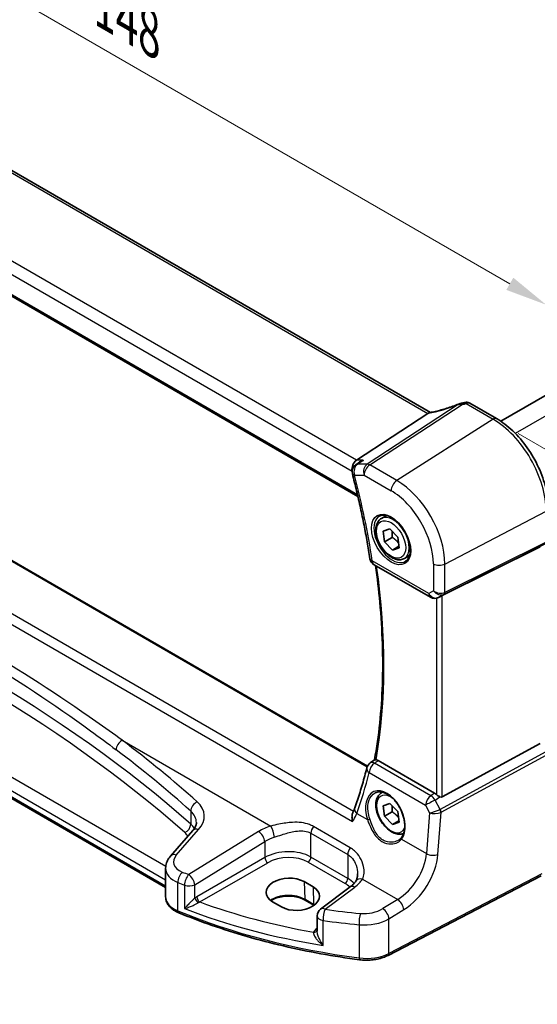
# Model space of a CAD drawing. Units: millimetres. Extents: x 29 to 3979, y 16 to 718.
# Drawn here: x 155 to 217, y 220 to 337 of the extents above; entities that cross this region are included whole.
import ezdxf

# ---------------------------------------------------------------- set-up
doc = ezdxf.new("R2010")
doc.units = ezdxf.units.MM
doc.header["$LTSCALE"] = 2
doc.layers.get('Defpoints').update_dxf_attribs({"lineweight": 25})
for name, color, linetype, lineweight in [('Dimension (ISO)', 7, 'Continuous', 18), ('Visible (ISO)', 7, 'Continuous', 35), ('Visible Narrow (ISO)', 7, 'Continuous', 25)]:
    doc.layers.add(name, color=color, linetype=linetype, lineweight=lineweight)
doc.styles.add('Note Text (TK)', font='MS PGothic.ttf')
doc.dimstyles.new('Default - Method 1b (TK)', dxfattribs={"dimscale": 2, "dimtxt": 2.5, "dimasz": 2.5, "dimexe": 1, "dimexo": 1.5, "dimgap": 1, "dimtad": 1, "dimtoh": 1, "dimrnd": 1e-08, "dimdsep": 46, "dimtxsty": 'Note Text (TK)', "dimcen": 0.09, "dimdle": 5, "dimclrd": 100, "dimclre": 100, "dimclrt": 7, "dimadec": 1, "dimazin": 1, "dimtfac": 1, "dimtmove": 0, "dimatfit": 3, "dimfxl": 1, "dimtolj": 1, "dimlwd": -1, "dimlwe": -1, "dimarcsym": 0})

# ---------------------------------------------------------------- blocks, each defined once
blk = doc.blocks.new('*D5')
at = {"layer": 'Defpoints', "color": 0}
for p in [(214.73, 394.48), (83.13, 349.53), (110, 334.01)]:
    blk.add_point(p, dxfattribs=at)
at = {"layer": 'Dimension (ISO)', "color": 100}
for p, q in [((211.73, 396.21), (185.86, 411.15)), ((183.53, 407.49), (87.46, 352.03)), ((107, 335.75), (81.13, 350.68))]:
    blk.add_line(p, q, dxfattribs=at)
for points in [[(183.11, 408.21), (183.95, 406.77), (187.86, 409.99)], [(87.05, 352.75), (87.88, 351.31), (83.13, 349.53)]]:
    blk.add_solid(points, dxfattribs=at)
at = {"layer": 'Dimension (ISO)', "color": 7, "insert": (127.27, 380.19), "char_height": 5, "attachment_point": 4, "rotation": 30, "style": 'Note Text (TK)'}
blk.add_mtext('\\A1;{\\Q-30.000;\\W0.816;\\H0.816x; \\fＭＳ Ｐゴシック|b0|i0;\\H4.9746;150}', dxfattribs=at)
blk = doc.blocks.new('*D6')
at = {"layer": 'Defpoints', "color": 0}
for p in [(115.21, 362.19), (115.21, 342.6), (218.11, 249.21)]:
    blk.add_point(p, dxfattribs=at)
at = {"layer": 'Dimension (ISO)', "color": 100}
for p, q in [((115.21, 346.06), (115.21, 364.5)), ((213.78, 305.29), (119.55, 359.69)), ((218.11, 252.67), (218.11, 305.09))]:
    blk.add_line(p, q, dxfattribs=at)
for points in [[(119.96, 360.41), (119.13, 358.97), (115.21, 362.19)], [(214.2, 306.01), (213.37, 304.56), (218.11, 302.79)]]:
    blk.add_solid(points, dxfattribs=at)
at = {"layer": 'Dimension (ISO)', "color": 7, "insert": (164.55, 338.89), "char_height": 5, "attachment_point": 4, "rotation": 330, "style": 'Note Text (TK)'}
blk.add_mtext('\\A1;{\\Q-30.000;\\W0.816;\\H0.816x; \\fＭＳ Ｐゴシック|b0|i0;\\H4.9746;148}', dxfattribs=at)
blk = doc.blocks.new('*D7')
at = {"layer": 'Defpoints', "color": 0}
for p in [(211.78, 289.18), (217.51, 234.86), (242.01, 220.71)]:
    blk.add_point(p, dxfattribs=at)
at = {"layer": 'Dimension (ISO)', "color": 100}
for p, q in [((214.76, 287.46), (244.48, 270.31)), ((242.44, 266.45), (242.06, 225.71)), ((220.49, 233.13), (244, 219.56))]:
    blk.add_line(p, q, dxfattribs=at)
for points in [[(241.61, 266.46), (243.27, 266.45), (242.49, 271.45)], [(241.22, 225.72), (242.89, 225.7), (242.01, 220.71)]]:
    blk.add_solid(points, dxfattribs=at)
at = {"layer": 'Dimension (ISO)', "color": 7, "insert": (237.71, 241.17), "char_height": 5, "attachment_point": 4, "rotation": 89.4598, "style": 'Note Text (TK)'}
blk.add_mtext('\\A1;{\\Q29.460;\\W0.821;\\H0.816x; \\fＭＳ Ｐゴシック|b0|i0;\\H4.9746;62}', dxfattribs=at)

msp = doc.modelspace()

# ---------------------------------------------------------------- linework, layer by layer
at = {"layer": 'Visible (ISO)'}
for p, q in [((204.3356, 289.9831), (123.8356, 336.4598)), ((291.563, 334.4647), (212.7011, 288.9338)), ((112.7345, 327.8869), (195.6865, 279.9945)), ((196.8283, 247.8922), (116.9308, 294.021)), ((209.0233, 291.0792), (212.2092, 289.2399)), ((204.035, 289.851), (195.5077, 284.2819)), ((195.8621, 284.0587), (195.4272, 283.7588)), ((198.4841, 277.3691), (199.0839, 277.7154)), ((198.6962, 275.8425), (199.493, 276.1189)), ((198.8501, 274.5886), (198.6962, 275.8425)), ((199.493, 276.1189), (200.4438, 275.1414)), ((199.7694, 275.1194), (198.8501, 274.5886)), ((199.8009, 273.6111), (198.8501, 274.5886)), ((200.4438, 275.1414), (200.5977, 273.8875)), ((200.5766, 274.059), (199.8009, 273.6111)), ((200.5977, 273.8875), (199.8009, 273.6111)), ((201.2341, 272.6059), (201.8339, 272.9522)), ((217.4052, 273.9827), (205.7335, 268.1932)), ((197.611, 271.8679), (204.3284, 267.9896)), ((172.7916, 233.4543), (110.6571, 269.3277)), ((205.4201, 268.032), (205.2689, 267.9578)), ((217.4052, 250.6011), (205.7335, 244.2556)), ((197.1476, 248.2794), (197.6736, 248.6611)), ((204.8276, 244.6846), (198.1087, 248.5638)), ((198.4841, 244.7092), (198.6264, 244.7913)), ((198.6962, 243.1827), (199.493, 243.4591)), ((198.8501, 241.9288), (198.6962, 243.1827)), ((199.493, 243.4591), (200.4438, 242.4815)), ((199.7694, 242.4595), (198.8501, 241.9288)), ((199.8009, 240.9513), (198.8501, 241.9288)), ((200.5766, 241.3991), (199.8009, 240.9513)), ((200.4438, 242.4815), (200.5977, 241.2276)), ((176.0332, 240.2296), (173.3754, 237.205)), ((200.5977, 241.2276), (199.8009, 240.9513)), ((172.7916, 232.3287), (172.7916, 235.7432)), ((217.4992, 234.8537), (199.2867, 225.3859)), ((189.289, 234.1565), (190.3497, 233.5442)), ((194.7764, 233.5304), (191.2464, 230.8906)), ((190.4558, 231.3535), (189.3951, 231.9658)), ((186.5928, 231.1478), (185.5321, 231.7602)), ((190.8453, 230.0898), (190.8453, 228.2685))]:
    msp.add_line(p, q, dxfattribs=at)
for centre, start, end in [((195.995, 282.9355), 124.592391, 194.494552), ((198.111, 272.7339), 188.800778, 240), ((204.8284, 268.8556), 240, 296.132973), ((197.7348, 247.47), 125.961716, 165.66121), ((191.8453, 230.0898), 126.78998, 180)]:
    msp.add_arc(centre, 1, start, end, dxfattribs=at)
for centre, major_axis, ratio, start_param, end_param in [((208.4383, 289.6579), (1.8161, 0.0398), 0.80240313, 1.77774268, 1.79873092), ((206.6949, 293.7704), (4.9953, 0.2432), 0.56792031, 4.95598607, 5.03957181), ((202.9313, 289.8701), (1.236, 0.1586), 0.26584886, 5.78103197, 5.88172283), ((195.7114, 283.3916), (0.2635, 0.9834), 0.68850026, 0.65532613, 2.13532173), ((205.399, 267.9984), (0.4999, 0.2676), 0.03327015, 0.8199497, 1.42448476), ((204.8284, 243.8645), (0.4985, -0.8698), 0.57666983, 2.04743305, 2.36049163), ((205.399, 244.8794), (0.3326, -0.6249), 0.59746816, 5.68392491, 6.28845997), ((187.4106, 232.9583), (-2.6554, -0.1273), 0.60672803, 3.89791944, 7.03951209), ((188.4712, 232.346), (2.6554, 0.1273), 0.60672803, 3.89791944, 7.03951209)]:
    msp.add_ellipse(centre, major_axis=major_axis, ratio=ratio, start_param=start_param, end_param=end_param, dxfattribs=at)
for points, knots in [([(207.699, 290.9772), (207.4689, 290.8861), (207.2352, 290.7985), (206.765, 290.632), (206.5285, 290.5531), (206.0567, 290.4055), (205.8215, 290.3367), (205.3566, 290.2104), (205.1269, 290.153), (204.6775, 290.0502), (204.4577, 290.005), (204.245, 289.9663)], [0.677640462, 0.677640462, 0.677640462, 0.677640462, 0.804623306, 0.804623306, 0.93160615, 0.93160615, 1.058588994, 1.058588994, 1.185571838, 1.185571838, 1.312554682, 1.312554682, 1.312554682, 1.312554682]), ([(207.699, 290.9772), (207.7164, 290.9841), (207.7341, 290.9909), (207.7701, 291.004), (207.7884, 291.0104), (207.8259, 291.0229), (207.8452, 291.029), (207.885, 291.0409), (207.9056, 291.0467), (207.9491, 291.0579), (207.972, 291.0633), (207.9967, 291.0685)], [0.0075481397, 0.0075481397, 0.0075481397, 0.0075481397, 0.0112874987, 0.0112874987, 0.0150268577, 0.0150268577, 0.0187662167, 0.0187662167, 0.0225055757, 0.0225055757, 0.0262449347, 0.0262449347, 0.0262449347, 0.0262449347]), ([(209.0233, 291.0792), (208.9768, 291.106), (208.9307, 291.1264), (208.8416, 291.1572), (208.7986, 291.1676), (208.7163, 291.1813), (208.6769, 291.1846), (208.6016, 291.186), (208.5656, 291.1841), (208.4964, 291.176), (208.4632, 291.17), (208.4311, 291.1622)], [0.03715676255, 0.03715676255, 0.03715676255, 0.03715676255, 0.03806884579, 0.03806884579, 0.03898092902, 0.03898092902, 0.03989301226, 0.03989301226, 0.0408050955, 0.0408050955, 0.04171717873, 0.04171717873, 0.04171717873, 0.04171717873]), ([(218.377, 278.5568), (218.377, 279.3268), (218.2721, 280.1405), (217.8724, 281.7917), (217.5775, 282.6289), (216.8262, 284.2567), (216.37, 285.0469), (215.336, 286.5114), (214.7584, 287.1854), (213.5283, 288.3571), (212.876, 288.8549), (212.2092, 289.2399)], [3.14159265, 3.14159265, 3.14159265, 3.14159265, 3.45575192, 3.45575192, 3.76991118, 3.76991118, 4.08407045, 4.08407045, 4.39822972, 4.39822972, 4.71238898, 4.71238898, 4.71238898, 4.71238898]), ([(196.3035, 284.2819), (196.3016, 284.2812), (196.2996, 284.2805), (196.1573, 284.2299), (196.0224, 284.164), (195.8866, 284.0754), (195.8743, 284.0671), (195.8621, 284.0587)], [-0.1745218404, -0.1745218404, -0.1745218404, -0.1745218404, -0.1739098683, -0.1739098683, -0.1292169866, -0.1292169866, -0.1247160504, -0.1247160504, -0.1247160504, -0.1247160504]), ([(195.0268, 282.6853), (195.2033, 282.0026), (195.3725, 281.3213), (195.6963, 279.962), (195.8509, 279.2839), (196.1454, 277.9315), (196.2852, 277.2572), (196.5501, 275.913), (196.6751, 275.2431), (196.9102, 273.9082), (197.0202, 273.2432), (197.1227, 272.5809)], [2.804135021, 2.804135021, 2.804135021, 2.804135021, 2.832855308, 2.832855308, 2.861575594, 2.861575594, 2.890295881, 2.890295881, 2.919016167, 2.919016167, 2.947736454, 2.947736454, 2.947736454, 2.947736454]), ([(198.2731, 277.6481), (198.443, 277.7366), (198.6453, 277.7737), (199.0796, 277.7303), (199.3034, 277.6632), (199.7573, 277.4383), (199.9865, 277.2843), (200.4323, 276.9018), (200.6488, 276.6731), (201.0462, 276.1632), (201.2268, 275.8817), (201.532, 275.2955), (201.6566, 274.9909), (201.8367, 274.3918), (201.8924, 274.0975), (201.9317, 273.5514), (201.9156, 273.2996), (201.8188, 272.8622), (201.738, 272.6777), (201.5575, 272.4299), (201.4694, 272.3468), (201.3702, 272.2838)], [0.81009339, 0.81009339, 0.81009339, 0.81009339, 1.17862492, 1.17862492, 1.50007201, 1.50007201, 1.80927797, 1.80927797, 2.11952722, 2.11952722, 2.43149158, 2.43149158, 2.74384605, 2.74384605, 3.05510274, 3.05510274, 3.36442823, 3.36442823, 3.67608961, 3.67608961, 3.90229559, 3.90229559, 3.90229559, 3.90229559]), ([(201.2341, 272.6059), (201.0857, 272.5202), (200.9177, 272.4699), (200.5551, 272.4398), (200.3596, 272.4655), (199.9466, 272.5923), (199.7287, 272.7029), (199.3022, 272.9976), (199.0941, 273.1842), (198.7128, 273.61), (198.5395, 273.8486), (198.2426, 274.3543), (198.1189, 274.6212), (197.9323, 275.1603), (197.8696, 275.4323), (197.8148, 275.9586), (197.823, 276.2129), (197.9187, 276.6731), (198.0047, 276.8811), (198.2285, 277.1821), (198.3476, 277.2902), (198.4841, 277.3691)], [4.07837264, 4.07837264, 4.07837264, 4.07837264, 4.34416701, 4.34416701, 4.63379152, 4.63379152, 4.96188643, 4.96188643, 5.3005973, 5.3005973, 5.63673049, 5.63673049, 5.9712899, 5.9712899, 6.30720534, 6.30720534, 6.64585759, 6.64585759, 6.97545724, 6.97545724, 7.2199653, 7.2199653, 7.2199653, 7.2199653]), ([(197.786, 271.7668), (197.9943, 270.2953), (198.1649, 268.838), (198.4524, 265.7164), (198.5555, 264.0583), (198.6576, 260.7989), (198.6566, 259.1976), (198.5508, 256.0609), (198.4459, 254.5256), (198.1333, 251.5319), (197.9257, 250.0736), (197.6675, 248.6566)], [2.965486868, 2.965486868, 2.965486868, 2.965486868, 3.029731903, 3.029731903, 3.104765988, 3.104765988, 3.179800073, 3.179800073, 3.254834158, 3.254834158, 3.329744325, 3.329744325, 3.329744325, 3.329744325]), ([(197.8583, 248.6552), (197.8161, 248.6611), (197.7817, 248.6656), (197.7119, 248.6715), (197.6867, 248.6697), (197.6743, 248.6615), (197.674, 248.6613), (197.6736, 248.6611)], [-0.1113472484, -0.1113472484, -0.1113472484, -0.1113472484, -0.091921761, -0.091921761, -0.0617156648, -0.0617156648, -0.0608907834, -0.0608907834, -0.0608907834, -0.0608907834]), ([(197.8583, 248.6552), (197.8725, 248.6533), (197.887, 248.6507), (197.9687, 248.6325), (198.0385, 248.6043), (198.1087, 248.5638)], [0.1015582078, 0.1015582078, 0.1015582078, 0.1015582078, 0.1080436521, 0.1080436521, 0.1378356457, 0.1378356457, 0.1378356457, 0.1378356457]), ([(196.766, 247.7176), (196.6818, 247.3881), (196.5951, 247.0607), (196.4169, 246.4102), (196.3253, 246.087), (196.1374, 245.4451), (196.041, 245.1264), (195.8434, 244.4933), (195.7422, 244.179), (195.5351, 243.555), (195.4291, 243.2452), (195.3208, 242.9378)], [-1.3808930724, -1.3808930724, -1.3808930724, -1.3808930724, -1.3642351083, -1.3642351083, -1.3475771441, -1.3475771441, -1.3309191799, -1.3309191799, -1.3142612158, -1.3142612158, -1.2976032516, -1.2976032516, -1.2976032516, -1.2976032516]), ([(197.7294, 244.7045), (197.8224, 244.7531), (197.9219, 244.7882), (198.1306, 244.8303), (198.2396, 244.8379), (198.4615, 244.8255), (198.574, 244.8069), (198.8007, 244.7449), (198.9147, 244.7025), (199.143, 244.5947), (199.2572, 244.5297), (199.4837, 244.3784), (199.596, 244.2922), (199.8161, 244.1001), (199.9239, 243.9943), (200.1322, 243.7653), (200.2327, 243.6421), (200.4236, 243.3815), (200.5139, 243.244), (200.682, 242.9582), (200.7598, 242.8098), (200.9004, 242.5061), (200.9633, 242.3508), (201.0725, 242.0374), (201.1188, 241.8793), (201.1937, 241.5648), (201.2222, 241.4083), (201.261, 241.1012), (201.2713, 240.9506), (201.2735, 240.6593), (201.2655, 240.5186), (201.2319, 240.2507), (201.2063, 240.1234), (201.1387, 239.8851), (201.0965, 239.7741), (200.9951, 239.5665), (200.9352, 239.471), (200.8685, 239.3872)], [-0.75859894, -0.75859894, -0.75859894, -0.75859894, -0.58054501, -0.58054501, -0.4069118, -0.4069118, -0.24248645, -0.24248645, -0.08410994, -0.08410994, 0.07158031, 0.07158031, 0.22645966, 0.22645966, 0.38138486, 0.38138486, 0.53667726, 0.53667726, 0.69239979, 0.69239979, 0.84849364, 0.84849364, 1.00484078, 1.00484078, 1.16129401, 1.16129401, 1.31770074, 1.31770074, 1.47394234, 1.47394234, 1.63001747, 1.63001747, 1.78621363, 1.78621363, 1.94342417, 1.94342417, 2.10880143, 2.10880143, 2.10880143, 2.10880143]), ([(201.1391, 239.8971), (201.0155, 239.8407), (200.8816, 239.8071), (200.5551, 239.7799), (200.3596, 239.8056), (199.9466, 239.9324), (199.7287, 240.043), (199.3022, 240.3377), (199.0941, 240.5244), (198.7128, 240.9501), (198.5395, 241.1887), (198.2426, 241.6945), (198.1189, 241.9613), (197.9323, 242.5004), (197.8696, 242.7725), (197.8148, 243.2988), (197.823, 243.553), (197.9187, 244.0132), (198.0047, 244.2212), (198.2285, 244.5223), (198.3476, 244.6304), (198.4841, 244.7092)], [4.13363551, 4.13363551, 4.13363551, 4.13363551, 4.34416701, 4.34416701, 4.63379152, 4.63379152, 4.96188643, 4.96188643, 5.3005973, 5.3005973, 5.63673049, 5.63673049, 5.9712899, 5.9712899, 6.30720534, 6.30720534, 6.64585759, 6.64585759, 6.97545724, 6.97545724, 7.2199653, 7.2199653, 7.2199653, 7.2199653]), ([(205.463, 244.2513), (205.4499, 244.2563), (205.4369, 244.2616), (205.3604, 244.295), (205.2918, 244.3333), (205.1617, 244.4196), (205.1001, 244.4676), (205.0486, 244.516), (205.047, 244.5175), (205.0454, 244.519)], [0.0346218741, 0.0346218741, 0.0346218741, 0.0346218741, 0.0390351116, 0.0390351116, 0.0610727772, 0.0610727772, 0.0831104428, 0.0831104428, 0.0838124672, 0.0838124672, 0.0838124672, 0.0838124672]), ([(195.3208, 242.9378), (195.3076, 242.9003), (195.2937, 242.8623), (195.2648, 242.7855), (195.2497, 242.7466), (195.2184, 242.6681), (195.2021, 242.6284), (195.1682, 242.5483), (195.1507, 242.5078), (195.1145, 242.4262), (195.0957, 242.385), (195.0764, 242.3436)], [0, 0, 0, 0, 0.0187553978, 0.0187553978, 0.0375107956, 0.0375107956, 0.0562661934, 0.0562661934, 0.0750215912, 0.0750215912, 0.093776989, 0.093776989, 0.093776989, 0.093776989]), ([(195.0633, 241.3081), (195.0628, 241.3098), (195.0623, 241.3115), (195.023, 241.4561), (194.9973, 241.6023), (194.9784, 241.8922), (194.9864, 242.0373), (195.0316, 242.2306), (195.0513, 242.2897), (195.0764, 242.3436)], [-0.000525595, -0.000525595, -0.000525595, -0.000525595, 0, 0, 0.044667912, 0.044667912, 0.091180605, 0.091180605, 0.113392944, 0.113392944, 0.113392944, 0.113392944]), ([(176.0332, 240.2296), (176.0952, 240.3002), (176.1497, 240.3704), (176.2439, 240.508), (176.2837, 240.5755), (176.3496, 240.7062), (176.3759, 240.7696), (176.4165, 240.8916), (176.4309, 240.9504), (176.4498, 241.0641), (176.4543, 241.119), (176.4543, 241.173)], [-1.308996939, -1.308996939, -1.308996939, -1.308996939, -1.204277184, -1.204277184, -1.099557429, -1.099557429, -0.994837674, -0.994837674, -0.890117919, -0.890117919, -0.785398163, -0.785398163, -0.785398163, -0.785398163]), ([(200.8685, 239.3872), (200.8511, 239.3652), (200.8327, 239.3437), (200.7943, 239.3018), (200.7742, 239.2813), (200.7325, 239.2416), (200.7109, 239.2224), (200.6661, 239.185), (200.6429, 239.167), (200.5952, 239.1322), (200.5706, 239.1155), (200.5454, 239.0994)], [0, 0, 0, 0, 0.014792457, 0.014792457, 0.029584914, 0.029584914, 0.044377371, 0.044377371, 0.059169828, 0.059169828, 0.073962285, 0.073962285, 0.073962285, 0.073962285]), ([(172.7916, 235.7432), (172.7916, 235.8535), (172.8009, 235.9637), (172.8367, 236.1797), (172.8633, 236.2856), (172.9315, 236.4906), (172.9732, 236.5897), (173.069, 236.7797), (173.1232, 236.8707), (173.242, 237.0441), (173.3065, 237.1266), (173.3754, 237.205)], [0.785398163, 0.785398163, 0.785398163, 0.785398163, 0.890117919, 0.890117919, 0.994837674, 0.994837674, 1.099557429, 1.099557429, 1.204277184, 1.204277184, 1.308996939, 1.308996939, 1.308996939, 1.308996939]), ([(195.6596, 235.0802), (195.6596, 235.0106), (195.6562, 234.9425), (195.6432, 234.8104), (195.6335, 234.7465), (195.6083, 234.6241), (195.5929, 234.5657), (195.557, 234.4553), (195.5365, 234.4034), (195.4915, 234.3064), (195.467, 234.2615), (195.4408, 234.22)], [0.402279371, 0.402279371, 0.402279371, 0.402279371, 0.441913518, 0.441913518, 0.481547665, 0.481547665, 0.521181811, 0.521181811, 0.560815958, 0.560815958, 0.600450104, 0.600450104, 0.600450104, 0.600450104]), ([(195.4408, 234.22), (195.4126, 234.1753), (195.3812, 234.13), (195.3121, 234.0384), (195.2743, 233.9921), (195.1922, 233.8993), (195.1478, 233.8527), (195.0527, 233.7596), (195.0018, 233.7132), (194.8938, 233.6212), (194.8366, 233.5755), (194.7764, 233.5304)], [1.174317354, 1.174317354, 1.174317354, 1.174317354, 1.243141173, 1.243141173, 1.311964992, 1.311964992, 1.380788811, 1.380788811, 1.44961263, 1.44961263, 1.518436449, 1.518436449, 1.518436449, 1.518436449]), ([(172.7916, 232.3287), (172.7916, 232.1643), (172.8191, 232.0001), (172.9231, 231.6877), (172.9992, 231.5395), (173.1889, 231.2652), (173.3024, 231.1388), (173.5587, 230.9077), (173.7015, 230.803), (174.0111, 230.6148), (174.1779, 230.5312), (174.354, 230.4584)], [0.785398163, 0.785398163, 0.785398163, 0.785398163, 0.975276242, 0.975276242, 1.165154321, 1.165154321, 1.3550324, 1.3550324, 1.544910478, 1.544910478, 1.734788557, 1.734788557, 1.734788557, 1.734788557]), ([(189.3951, 231.9658), (189.1971, 232.0802), (188.9647, 232.1787), (188.4535, 232.3315), (188.1745, 232.3855), (187.5983, 232.442), (187.3011, 232.4442), (186.7209, 232.3959), (186.4378, 232.3455), (185.9168, 232.1986), (185.6787, 232.1023), (185.4213, 231.9599), (185.3704, 231.9293), (185.3219, 231.8978)], [4.71238898, 4.71238898, 4.71238898, 4.71238898, 5.020055, 5.020055, 5.32961032, 5.32961032, 5.64082673, 5.64082673, 5.9521116, 5.9521116, 6.26183622, 6.26183622, 6.34269767, 6.34269767, 6.34269767, 6.34269767]), ([(195.8693, 224.8656), (194.3269, 225.069), (192.7984, 225.3078), (189.7785, 225.8547), (188.2871, 226.1627), (185.3509, 226.8463), (183.9061, 227.2218), (181.072, 228.038), (179.6827, 228.4786), (176.9682, 229.4224), (175.643, 229.9255), (174.354, 230.4584)], [4.15156292, 4.15156292, 4.15156292, 4.15156292, 4.230929686, 4.230929686, 4.310296452, 4.310296452, 4.389663218, 4.389663218, 4.469029984, 4.469029984, 4.54839675, 4.54839675, 4.54839675, 4.54839675]), ([(195.8693, 224.8656), (196.1061, 224.8344), (196.3472, 224.8164), (196.8307, 224.8071), (197.0731, 224.8159), (197.5517, 224.8601), (197.7879, 224.8954), (198.2468, 224.9922), (198.4695, 225.0535), (198.8948, 225.2012), (199.0973, 225.2875), (199.2867, 225.3859)], [2.131622387, 2.131622387, 2.131622387, 2.131622387, 2.323144465, 2.323144465, 2.514666543, 2.514666543, 2.70618862, 2.70618862, 2.897710698, 2.897710698, 3.089232776, 3.089232776, 3.089232776, 3.089232776])]:
    msp.add_open_spline(points, degree=3, knots=knots, dxfattribs=at)
for points in [[(204.245, 289.9663), (204.1909, 289.9564), (204.1367, 289.9297), (204.0855, 289.8877)], [(205.4201, 268.032), (205.4342, 268.0389), (205.4485, 268.0462), (205.463, 268.0539)], [(190.4715, 231.3443), (190.4663, 231.3474), (190.461, 231.3504), (190.4558, 231.3535)]]:
    msp.add_open_spline(points, degree=3, dxfattribs=at)
for points, weights in [([(199.765, 275.8393), (199.8099, 275.5297), (199.7694, 275.1194)], [1.07683153865, 1.08368461579, 1]), ([(199.7694, 275.1194), (200.2533, 274.8056), (200.5307, 274.433)], [1, 1.11623214254, 1.05780541058]), ([(199.765, 243.1794), (199.8099, 242.8699), (199.7694, 242.4595)], [1.07683153865, 1.08368461579, 1]), ([(199.7694, 242.4595), (200.2533, 242.1457), (200.5307, 241.7732)], [1, 1.11623214254, 1.05780541058])]:
    msp.add_rational_spline(points, weights, degree=2, dxfattribs=at)
at = {"layer": 'Visible Narrow (ISO)'}
for p, q in [((123.3576, 336.4301), (204.035, 289.851)), ((293.6342, 333.2111), (214.4342, 287.4849)), ((195.5077, 284.2819), (114.6167, 330.9844)), ((113.7799, 329.8783), (194.9963, 282.988)), ((195.641, 280.1898), (112.7002, 328.0758)), ((116.8543, 293.9888), (196.8022, 247.8308)), ((195.1558, 242.5199), (111.4838, 290.8279)), ((207.6409, 290.9179), (196.7816, 283.8258)), ((197.0974, 283.7296), (208.1224, 290.9299)), ((208.5809, 291.029), (211.7796, 289.1822)), ((110.3464, 290.2194), (195.0633, 241.3081)), ((211.7796, 289.1822), (200.3171, 281.8707)), ((196.3035, 284.2819), (195.5077, 284.2819)), ((196.7816, 283.8258), (195.6422, 283.8258)), ((200.3171, 281.8707), (197.0974, 283.7296)), ((195.2879, 282.5273), (196.4273, 282.5273)), ((196.4273, 282.5273), (199.647, 280.6684)), ((206.0491, 271.9425), (218.1123, 278.2136)), ((205.9457, 268.3475), (218.0089, 274.3313)), ((218.1123, 274.5598), (206.0491, 268.5761)), ((204.1213, 268.4473), (197.4039, 272.3257)), ((204.6729, 271.9633), (204.6729, 268.7658)), ((206.0491, 268.5761), (206.0491, 271.9425)), ((172.8033, 235.9588), (111.5588, 271.3183)), ((110.5535, 270.3095), (172.7749, 234.386)), ((172.7749, 233.6331), (110.5535, 269.5566)), ((204.6729, 268.7658), (204.1213, 268.4473)), ((205.2907, 267.9694), (205.9457, 268.3475)), ((205.0454, 267.8794), (205.0454, 244.519)), ((205.463, 268.0539), (205.2907, 267.9694)), ((205.7335, 244.2556), (205.7335, 268.1932)), ((167.6174, 250.98), (185.3121, 240.764)), ((218.0089, 249.5554), (205.4999, 242.7547)), ((205.6034, 242.4067), (218.1123, 249.2075)), ((204.3817, 244.3746), (197.6732, 248.2478)), ((197.0304, 247.1344), (203.739, 243.2613)), ((204.8276, 244.6846), (204.3817, 244.3746)), ((204.9057, 243.8637), (205.463, 244.2513)), ((205.4763, 242.7434), (204.9057, 243.8637)), ((175.7836, 242.5507), (175.7836, 241.0001)), ((203.739, 243.2613), (204.2163, 242.324)), ((195.5595, 242.2699), (196.8384, 241.5315)), ((204.2163, 242.324), (203.8459, 237.4857)), ((205.2194, 237.3922), (205.6034, 242.4067)), ((174.0649, 237.3227), (176.7227, 240.3473)), ((194.7718, 238.1876), (190.3819, 240.7221)), ((183.8624, 240.1188), (175.5442, 234.9962)), ((190.0981, 239.9043), (194.488, 237.3698)), ((190.0981, 237.0829), (190.0981, 239.9043)), ((200.8842, 239.1957), (203.8459, 237.4857)), ((176.275, 233.7893), (184.5931, 238.912)), ((184.5931, 238.912), (184.5931, 237.0242)), ((184.5931, 237.0242), (176.4951, 232.3488)), ((194.488, 234.5484), (190.0981, 237.0829)), ((194.488, 237.3698), (194.488, 234.5484)), ((176.8481, 231.7373), (184.9462, 236.4127)), ((189.763, 236.4818), (194.153, 233.9473)), ((172.7749, 234.386), (172.7749, 233.6331)), ((196.2245, 234.4636), (200.4298, 232.0357)), ((217.6031, 235.0828), (199.3906, 225.6151)), ((174.254, 230.6858), (174.254, 234.0503)), ((175.0367, 233.7436), (175.0367, 230.953)), ((176.275, 232.1988), (176.275, 233.7893)), ((189.289, 234.1565), (189.3538, 232.0517)), ((190.3497, 233.5442), (190.4144, 231.4394)), ((191.7836, 230.8676), (195.3137, 233.5074)), ((190.4144, 231.4394), (189.3538, 232.0517)), ((200.4298, 232.0357), (198.6599, 230.9457)), ((199.3906, 229.7389), (201.1606, 230.8289)), ((199.3906, 225.6151), (199.3906, 229.7389)), ((190.8453, 228.6032), (190.749, 228.5354)), ((191.5514, 226.578), (191.5514, 229.5379)), ((195.8234, 229.0334), (195.8234, 225.0799))]:
    msp.add_line(p, q, dxfattribs=at)
for centre, major_axis, ratio, start_param, end_param in [((206.4207, 292.353), (5.7695, 2.0522), 0.2893161, 4.19546985, 4.82180026), ((208.1502, 290.3344), (-0.1534, 0.7341), 0.20361562, 5.61475025, 6.28318531), ((208.1746, 290.3392), (-0.1408, 0.7367), 0.18263331, 5.61806337, 6.28318531), ((206.6752, 294.2676), (5.7476, 0.2755), 0.60672809, 4.94214614, 5.02114427), ((208.6087, 290.4335), (-0.1776, 0.7287), 0.2430677, 5.60736767, 6.28318531), ((211.8092, 288.547), (0.4, 0.6928), 0.57735027, 0, 0.83775804), ((211.7796, 281.8698), (4.4779, -7.756), 0.57735027, 0.78539816, 2.35619449), ((195.995, 282.9355), (0, 1), 0.77459667, 0.47289421, 1.99133066), ((195.995, 282.9355), (-0.5677, 0.8232), 0.59813148, 5.9155086, 6.28318531), ((197.1344, 282.9355), (0, -1), 0.77459667, 3.61448687, 5.13292332), ((197.1344, 282.9355), (0.5, 0.866), 0.57735027, 0.83775804, 2.35619449), ((197.1344, 282.9355), (-0.5468, 0.8373), 0.55343369, 5.46703367, 5.93003426), ((195.995, 282.9355), (-0.9682, -0.2503), 0.35363297, 0, 0.66522128), ((142.2829, 291.6542), (-39.7204, 68.7978), 0.57735027, 4.12084702, 4.26444845), ((200.3541, 281.0767), (-0.5, -0.866), 0.57735027, 3.97935069, 5.49778714), ((200.3171, 275.2519), (-4.0532, 7.0203), 0.57735027, 3.92699082, 5.49778714), ((199.647, 274.865), (3.5538, -6.1554), 0.57735027, 0.78539816, 2.35619449), ((199.7834, 274.9438), (1.549, -2.683), 0.57735027, 3.11689743, 6.30788053), ((199.8591, 274.9875), (1.375, -2.3816), 0.57735027, 0, 3.14159265), ((5.3976, 166.9387), (-204.6244, -9.7612), 0.60660318, 3.70016529, 4.09595892), ((5.4309, 166.2241), (203.7239, 9.7636), 0.60672809, 0.55843178, 0.95422541), ((198.111, 272.7339), (-0.9882, -0.153), 0.45531249, 0, 0.70556822), ((198.111, 272.7339), (-0.5, -0.866), 0.57735027, 5.49778714, 6.28318531), ((205.38, 272.3716), (-1, 0), 0.57735027, 0.78539816, 2.30383461), ((142.99, 292.0625), (-39.457, 68.3415), 0.57735027, 3.74393564, 4.10392207), ((204.8284, 268.8556), (0.5, -0.866), 0.81649658, 4.71238898, 6.23082543), ((204.8284, 268.8556), (-0.5, -0.866), 0.57735027, 5.49778714, 6.28318531), ((205.38, 269.174), (-0.9884, 0.2242), 0.67851923, 0.93811546, 2.45655191), ((205.38, 269.174), (0.7629, -0.6767), 0.78521341, 4.45650065, 5.9749371), ((205.7145, 268.7906), (0.2222, -0.4479), 0.55872753, 0.03644158, 0.82070454), ((204.8284, 268.8556), (0.4405, -0.8978), 0.63310794, 0, 0.03904571), ((167.679, 250.2022), (0.6028, 0.7979), 0.63785714, 0.94780885, 2.43200605), ((5.336, 163.4102), (-205.4325, -17.0828), 0.6252357, 3.67714923, 3.75145301), ((5.3976, 162.6324), (204.4307, 17.0907), 0.62545452, 0.53526001, 0.60956379), ((197.7348, 247.47), (-0.5872, 0.8094), 0.54529344, 5.44089617, 6.28318531), ((197.7348, 247.47), (-0.9688, 0.2477), 0.62405041, 0, 0.92807501), ((197.7348, 247.47), (0.5, 0.866), 0.57735027, 0.87266463, 2.26892803), ((142.8226, 291.7397), (33.9357, -71.9674), 0.62523501, 0.5641618, 0.64745162), ((198.9669, 241.8184), (-1.4239, 3.0196), 0.62523539, 3.44093579, 7.65853865), ((199.647, 242.2052), (1.225, -2.1218), 0.57735027, 2.2634515, 6.70351003), ((199.8591, 242.3276), (-1.375, 2.3816), 0.57735027, 6.16726636, 6.28318531), ((204.4434, 243.5968), (-0.5, -0.866), 0.57735027, 4.01425728, 5.41052068), ((204.4434, 243.5968), (0.8911, 0.4539), 0.03311357, 1.00854626, 2.46541553), ((204.4434, 243.5968), (0.5709, -0.821), 0.53247809, 1.52597714, 2.31009427), ((176.6159, 242.8707), (0.6658, 0.7461), 0.66956315, 1.00116167, 2.48639899), ((172.4543, 240.9204), (3.9908, 0.4253), 0.63620919, 6.2154932, 6.80299455), ((172.3926, 241.6983), (-4.9933, -0.4152), 0.6252357, 2.5660491, 3.67714923), ((196.2639, 242.6054), (-0.9432, 0.3323), 0.66073227, 0, 0.98500144), ((204.9207, 242.6596), (-0.9507, -0.3366), 0.12605371, 0.69275889, 2.14962816), ((205.1981, 243.3963), (0.2811, -0.6517), 0.59776232, 6.27570788, 6.33747448), ((205.2451, 242.6099), (0.1923, -0.4615), 0.53065393, 0.85997348, 1.6394174), ((205.2688, 242.6213), (0.2388, -0.4393), 0.53370151, 0.80021487, 1.58447784), ((196.9792, 241.5986), (-0.19, -0.0624), 0.15612702, 0.68572988, 2.17684581), ((204.9207, 242.6596), (1.007, 0.0778), 0.40046868, 3.90716429, 5.36403357), ((204.9669, 243.2628), (0.8351, -0.703), 0.72665968, 5.90734532, 5.96911192), ((175.0345, 240.7121), (-0.5954, -0.6749), 0.67360852, 0.9631217, 2.482581), ((172.4543, 239.5899), (-3.999, -0.1467), 0.60028366, 3.46007945, 3.70708072), ((176.7844, 239.5695), (-0.7512, 0.6601), 0.65597814, 5.30643611, 6.28318531), ((187.208, 237.9549), (-4.9933, -0.4152), 0.6252357, 5.0493634, 5.39348249), ((185.3737, 239.9862), (-0.2942, 0.9557), 0.2621606, 4.0409106, 5.57804339), ((190.8052, 240.3125), (0.5, 0.866), 0.57735027, 1.42724825, 2.35619449), ((172.4876, 238.8753), (3.0987, 0.1485), 0.60672809, 0.2862134, 0.55843178), ((183.924, 239.341), (-0.5244, 0.8515), 0.49401856, 3.91402987, 5.4802648), ((187.2697, 237.1771), (3.9908, 0.4253), 0.63620919, 1.89202341, 2.2361425), ((201.0251, 239.2628), (-0.1566, 0.1245), 0.74615832, 0, 1.2210937), ((187.2697, 235.3001), (-3.9987, -0.1665), 0.60316074, 3.90187964, 5.42031609), ((195.1951, 237.778), (0.5, 0.866), 0.57735027, 1.42724825, 2.35619449), ((174.1265, 236.5449), (-0.7512, 0.6601), 0.65597814, 5.30643611, 6.28318531), ((176.23, 236.6472), (-2.4966, -0.2076), 0.6252357, 5.70764176, 7.18063093), ((184.9277, 236.8097), (-0.25, 0.433), 0.51542127, 0.78676769, 2.35482496), ((187.2882, 234.9031), (3.4985, 0.1677), 0.60672809, 0.75632859, 2.27476504), ((189.7445, 236.8788), (0.25, 0.433), 0.57735027, 3.97935069, 5.49778714), ((200.1023, 235.936), (-2.7501, -4.1821), 0.61236611, 0.90826948, 2.30453288), ((200.7714, 235.5069), (3.2477, 5.0502), 0.60672809, 4.04332685, 5.43959025), ((204.5503, 237.8213), (-0.9971, 0.0763), 0.52746551, 0.82746332, 2.3460992), ((176.2916, 235.8694), (3.4978, 0.2021), 0.61215395, 3.10624018, 4.05563057), ((173.482, 234.7943), (0.5, 0.866), 0.57735027, 2.1381584, 2.35619449), ((172.0678, 233.8922), (0.9979, 0.1014), 0.63396764, 0.69710963, 0.72107493), ((174.8362, 234.5197), (0.3706, 0.9288), 0.48354415, 0.79600153, 2.28070513), ((209.1231, 267.1514), (-58.9204, -4.8995), 0.6252357, 0.89744562, 0.9133997), ((175.6058, 234.2183), (-0.3585, -0.9335), 0.47367803, 3.93137634, 5.41631877), ((175.6058, 234.2183), (-0.5244, 0.8515), 0.49401856, 3.91402987, 5.4802648), ((194.1344, 234.3443), (0.25, 0.433), 0.57735027, 3.97935069, 5.49778714), ((191.6596, 232.7656), (-3.9987, -0.1665), 0.60316074, 3.58249092, 3.90187964), ((191.5979, 235.4203), (-4.9933, -0.4152), 0.6252357, 2.35660959, 2.70072869), ((196.2862, 233.6858), (-0.8454, 0.5342), 0.70662958, 5.19892931, 6.28318531), ((173.1284, 233.8372), (0.25, 0.433), 0.57735027, 2.35619449, 2.66516112), ((172.0678, 233.2249), (-1, 0), 0.57735027, 3.90302552, 3.92699082), ((209.1847, 266.3736), (59.9222, 4.8918), 0.62448783, 4.04004681, 4.05600089), ((175.6058, 234.2183), (1, 0), 0.57735027, 4.10693712, 5.44542727), ((191.6781, 232.3686), (3.4985, 0.1677), 0.60672809, 0.48045324, 0.75632859), ((195.3753, 232.7296), (-0.5989, 0.8008), 0.55422158, 5.4329486, 6.28318531), ((176.2916, 232.3287), (-3.5, 0), 0.57735027, 0, 0.94939039), ((176.6095, 231.9843), (-0.3095, 0.3927), 0.39382519, 0.72098223, 2.24015939), ((176.8296, 232.1343), (-0.25, 0.433), 0.51542127, 0.78676769, 2.35482496), ((187.414, 230.9318), (-2.7433, 0), 0.57735027, 3.92699082, 5.60266534), ((189.4951, 232.139), (-0.1, -0.1732), 0.57735027, 5.53269373, 6.28318531), ((200.4914, 231.2579), (-0.5244, 0.8515), 0.49401856, 3.91402987, 5.4802648), ((209.1847, 261.9203), (59.9756, 2.8238), 0.60625434, 4.0784009, 4.38555982), ((209.1477, 262.7143), (58.9751, 2.8264), 0.60672809, 4.10400529, 4.36023784), ((190.5558, 231.5267), (-0.1, -0.1732), 0.57735027, 5.53269373, 6.28318531), ((188.4747, 230.3194), (-2.7433, 0), 0.57735027, 3.87313917, 3.92699082), ((191.8453, 230.0898), (-0.5989, 0.8008), 0.55422158, 5.4329486, 6.28318531), ((191.8453, 230.0898), (0.1411, 0.99), 0.26338154, 0.70543532, 2.19913651), ((209.1231, 267.1514), (-58.9204, -4.8995), 0.6252357, 1.22055861, 1.29427945), ((196.6525, 232.2441), (-2.996, -0.2491), 0.6252357, 1.29427945, 2.25188984), ((198.7215, 230.1679), (-0.5244, 0.8515), 0.49401856, 3.91402987, 5.4802648), ((174.5451, 230.9205), (-0.191, -0.4621), 0.47534704, 5.4282008, 6.28318531), ((209.1847, 258.851), (-60, 0), 0.57735027, 0.94939039, 1.34622422), ((191.8453, 230.0898), (-1, 0), 0.57735027, 0, 1.27250338), ((196.046, 229.5963), (0.0925, 0.9957), 0.20846582, 0.69387792, 2.19080219), ((196.7141, 231.4663), (3.9972, 0.2433), 0.61381849, 4.45047036, 5.40808075), ((191.8638, 227.9593), (1.4994, 0.0719), 0.60672809, 2.3794848, 2.84840156), ((190.7305, 228.9324), (0.2881, -0.4086), 0.57577104, 5.44693975, 5.71067978), ((209.1847, 266.3736), (59.9222, 4.8918), 0.62448783, 4.3631598, 4.43688064), ((190.3973, 228.5504), (0.4578, -0.2011), 0.76115767, 5.07333527, 6.22422345), ((196.7141, 227.3313), (-4, 0), 0.57735027, 1.34622422, 2.30383461), ((195.9347, 225.3613), (-0.0654, -0.4957), 0.181825, 5.33990685, 6.28318531), ((199.0561, 225.8296), (0.2306, -0.4436), 0.54634285, 0, 0.81024256)]:
    msp.add_ellipse(centre, major_axis=major_axis, ratio=ratio, start_param=start_param, end_param=end_param, dxfattribs=at)
for major_axis in [(-1.649, 2.8561), (-1.225, 2.1218)]:
    msp.add_ellipse((199.647, 274.865), major_axis=major_axis, ratio=0.57735027, dxfattribs=at)
for points in [[(207.699, 290.9772), (207.6763, 290.9683), (207.657, 290.9483), (207.6409, 290.9179)], [(195.6422, 283.8258), (195.8626, 283.9778), (196.083, 284.1299), (196.3035, 284.2819)]]:
    msp.add_open_spline(points, degree=3, dxfattribs=at)
for points, knots in [([(207.6409, 290.9179), (207.6997, 290.9319), (207.7601, 290.9414), (207.8806, 290.9506), (207.9406, 290.951), (208.0416, 290.943), (208.0813, 290.9379), (208.1224, 290.9299)], [-0.0001484896, -0.0001484896, -0.0001484896, -0.0001484896, 0.0102847166, 0.0102847166, 0.0201063893, 0.0201063893, 0.0262449347, 0.0262449347, 0.0262449347, 0.0262449347]), ([(208.1224, 290.9299), (208.1265, 290.9307), (208.1305, 290.9315), (208.1387, 290.9332), (208.1428, 290.934), (208.1469, 290.9348)], [0, 0, 0, 0, 0.00127115493, 0.00127115493, 0.00254230987, 0.00254230987, 0.00254230987, 0.00254230987]), ([(208.5809, 291.029), (208.6565, 291.0745), (208.7327, 291.1039), (208.8852, 291.1266), (208.9606, 291.1154), (209.0233, 291.0792)], [-0.04171717873, -0.04171717873, -0.04171717873, -0.04171717873, -0.03955858216, -0.03955858216, -0.03715676255, -0.03715676255, -0.03715676255, -0.03715676255]), ([(167.6174, 250.98), (166.5896, 251.7225), (165.5488, 252.465), (160.0837, 256.2986), (155.4478, 259.3144), (147.6134, 263.8376), (144.5397, 265.4867), (138.2505, 268.6564), (135.0349, 270.1781), (131.7534, 271.6861)], [0, 0, 0, 0, 0.49019177, 0.49019177, 2.54272487, 2.54272487, 3.81408731, 3.81408731, 5.08544975, 5.08544975, 5.08544975, 5.08544975]), ([(131.2005, 270.4528), (134.5273, 268.9939), (137.7733, 267.5201), (144.0932, 264.4227), (147.1674, 262.7981), (154.9638, 258.2969), (159.5371, 255.2506), (164.8765, 251.3572), (165.8909, 250.6023), (166.8901, 249.8474)], [-5.08544975, -5.08544975, -5.08544975, -5.08544975, -3.81408731, -3.81408731, -2.54272487, -2.54272487, -0.49019177, -0.49019177, 0, 0, 0, 0]), ([(197.6732, 248.2478), (197.7647, 248.3141), (197.8561, 248.3805), (197.9476, 248.4468), (198.0013, 248.4858), (198.055, 248.5248), (198.1087, 248.5638)], [-1.093981036635, -1.093981036635, -1.093981036635, -1.093981036635, -1.093619321304, -1.093619321304, -1.093619321304, -1.093406773834, -1.093406773834, -1.093406773834, -1.093406773834]), ([(197.0955, 241.6098), (196.9996, 241.9057), (196.9341, 242.2057), (196.8507, 242.9615), (196.8858, 243.402), (197.1427, 244.2027), (197.398, 244.5312), (197.7294, 244.7045)], [-2.10880143, -2.10880143, -2.10880143, -2.10880143, -1.80825547, -1.80825547, -1.32738193, -1.32738193, -0.75859894, -0.75859894, -0.75859894, -0.75859894]), ([(195.0633, 241.3081), (195.1066, 241.3798), (195.1484, 241.4512), (195.3347, 241.7796), (195.4591, 242.0304), (195.5595, 242.2699)], [-0.160236328, -0.160236328, -0.160236328, -0.160236328, -0.125692841, -0.125692841, 0, 0, 0, 0]), ([(196.8384, 241.5315), (196.8939, 241.3686), (196.9537, 241.2043), (197.2232, 240.5235), (197.476, 240.0221), (198.0924, 239.238), (198.4519, 238.9462), (199.1801, 238.6491), (199.5373, 238.6095), (200.1202, 238.6941), (200.3572, 238.7816), (200.6823, 238.9902), (200.793, 239.0865), (200.8842, 239.1957)], [-0.694939223, -0.694939223, -0.694939223, -0.694939223, -0.641236634, -0.641236634, -0.470126737, -0.470126737, -0.310834451, -0.310834451, -0.172685806, -0.172685806, -0.066417618, -0.066417618, 0, 0, 0, 0]), ([(200.5454, 239.0994), (200.3629, 238.9834), (200.1509, 238.9017), (199.6111, 238.8078), (199.2709, 238.838), (198.5828, 239.1122), (198.2472, 239.3902), (197.678, 240.1453), (197.4482, 240.6313), (197.2016, 241.2921), (197.1468, 241.4516), (197.0955, 241.6098)], [0.073962285, 0.073962285, 0.073962285, 0.073962285, 0.172685806, 0.172685806, 0.310834451, 0.310834451, 0.470126737, 0.470126737, 0.641236634, 0.641236634, 0.694939223, 0.694939223, 0.694939223, 0.694939223]), ([(190.3819, 240.7221), (190.2378, 240.8053), (190.0864, 240.8778), (189.3139, 241.1802), (188.6194, 241.2452), (187.3754, 241.1841), (186.8249, 241.1004), (185.954, 240.9232), (185.6248, 240.8448), (185.3121, 240.764)], [0, 0, 0, 0, 0.061105638, 0.061105638, 0.300817186, 0.300817186, 0.485210684, 0.485210684, 0.60045662, 0.60045662, 0.60045662, 0.60045662]), ([(185.7529, 239.4519), (186.0364, 239.5442), (186.3312, 239.6417), (187.1026, 239.8829), (187.5822, 240.02), (188.6487, 240.2161), (189.2311, 240.2366), (189.8606, 240.0256), (189.9829, 239.9708), (190.0981, 239.9043)], [-0.60045662, -0.60045662, -0.60045662, -0.60045662, -0.485210684, -0.485210684, -0.300817186, -0.300817186, -0.061105638, -0.061105638, 0, 0, 0, 0]), ([(196.2245, 234.4636), (196.4377, 234.8784), (196.4802, 235.4184), (196.2885, 236.3309), (196.145, 236.6987), (195.7652, 237.3217), (195.5502, 237.5849), (195.1351, 237.9524), (194.9597, 238.0791), (194.7718, 238.1876)], [-0.600450104, -0.600450104, -0.600450104, -0.600450104, -0.363290843, -0.363290843, -0.207257191, -0.207257191, -0.079714304, -0.079714304, 0, 0, 0, 0]), ([(194.488, 237.3698), (194.6383, 237.283), (194.7766, 237.176), (195.0984, 236.8546), (195.2593, 236.6144), (195.5286, 236.034), (195.6182, 235.6841), (195.6558, 235.2518), (195.6595, 235.1656), (195.6595, 235.0801)], [0, 0, 0, 0, 0.079714304, 0.079714304, 0.207257191, 0.207257191, 0.363290843, 0.363290843, 0.402279371, 0.402279371, 0.402279371, 0.402279371]), ([(176.275, 232.1988), (176.2283, 232.1558), (176.1782, 232.1088), (176.0447, 231.9816), (175.9602, 231.8995), (175.7663, 231.7086), (175.6589, 231.601), (175.4249, 231.3631), (175.3019, 231.2356), (175.136, 231.06), (175.0848, 231.0052), (175.0367, 230.953)], [-0.250039376, -0.250039376, -0.250039376, -0.250039376, -0.220929229, -0.220929229, -0.174352996, -0.174352996, -0.113803892, -0.113803892, -0.036393859, -0.036393859, 0.000777017, 0.000777017, 0.000777017, 0.000777017]), ([(176.4951, 232.3488), (176.458, 232.3274), (176.421, 232.3041), (176.3475, 232.2541), (176.311, 232.2273), (176.275, 232.1988)], [0, 0, 0, 0, 0.0149909658, 0.0149909658, 0.0299819316, 0.0299819316, 0.0299819316, 0.0299819316]), ([(175.0367, 230.953), (175.1085, 230.9721), (175.1835, 230.9938), (175.4223, 231.068), (175.594, 231.1283), (175.9105, 231.2535), (176.0523, 231.3144), (176.3007, 231.4318), (176.4063, 231.4854), (176.5678, 231.5756), (176.6268, 231.6107), (176.6803, 231.6451)], [-0.000777017, -0.000777017, -0.000777017, -0.000777017, 0.036393859, 0.036393859, 0.113803892, 0.113803892, 0.174352996, 0.174352996, 0.220929229, 0.220929229, 0.250039376, 0.250039376, 0.250039376, 0.250039376]), ([(176.6803, 231.6451), (176.7078, 231.6627), (176.7356, 231.6793), (176.7916, 231.7101), (176.8199, 231.7243), (176.8481, 231.7373)], [-0.0299819316, -0.0299819316, -0.0299819316, -0.0299819316, -0.0149909658, -0.0149909658, 0, 0, 0, 0]), ([(190.4158, 228.1534), (190.4048, 228.1251), (190.3985, 228.0932), (190.3948, 228.0033), (190.4047, 227.9418), (190.4469, 227.8044), (190.4815, 227.7276), (190.5632, 227.581), (190.6093, 227.51), (190.7417, 227.3284), (190.8347, 227.2192), (191.0272, 227.0176), (191.1253, 226.9246), (191.3316, 226.7453), (191.4404, 226.6589), (191.5514, 226.578)], [0, 0, 0, 0, 0.021258015, 0.021258015, 0.055270839, 0.055270839, 0.092840348, 0.092840348, 0.126886612, 0.126886612, 0.180205595, 0.180205595, 0.228623839, 0.228623839, 0.27780056, 0.27780056, 0.27780056, 0.27780056]), ([(191.5514, 226.578), (191.4762, 226.6842), (191.4034, 226.7961), (191.2671, 227.0248), (191.2033, 227.1419), (191.0807, 227.3924), (191.0229, 227.5262), (190.9443, 227.745), (190.9179, 227.8296), (190.874, 228.002), (190.8574, 228.0911), (190.8468, 228.2061), (190.8453, 228.2381), (190.8453, 228.2687)], [-0.27780056, -0.27780056, -0.27780056, -0.27780056, -0.228623839, -0.228623839, -0.180205595, -0.180205595, -0.126886612, -0.126886612, -0.092840348, -0.092840348, -0.055270839, -0.055270839, -0.040052727, -0.040052727, -0.040052727, -0.040052727])]:
    msp.add_open_spline(points, degree=3, knots=knots, dxfattribs=at)

# ---------------------------------------------------------------- dimensions: what is measured, and where the dimension line sits
at = {"layer": 'Dimension (ISO)', "color": 100}
for base, p1, p2, angle, text, override, picture, middle in [((83.1329, 349.527), (214.7288, 394.477), (110.003, 334.0135), 30, '{\\Q-30.000;\\W0.816;\\H0.816x; \\fＭＳ Ｐゴシック|b0|i0;\\H4.9746;150}', {"dimgap": 1, "dimtoh": 0, "dimdec": 2, "dimlfac": 1.224745, "dimtol": 0, "dimlim": 0, "dimtp": 0, "dimtm": 0, "dimtdec": 2, "dimtofl": 0, "dimatfit": 1}, '*D5', (133.904, 378.8397)), ((115.2149, 362.1929), (218.1123, 249.2075), (115.2149, 342.597), 330, '{\\Q-30.000;\\W0.816;\\H0.816x; \\fＭＳ Ｐゴシック|b0|i0;\\H4.9746;148}', {"dimgap": 1, "dimtoh": 0, "dimdec": 2, "dimlfac": 1.071517, "dimtol": 0, "dimlim": 0, "dimtp": 0, "dimtm": 0, "dimtdec": 2, "dimtofl": 0, "dimatfit": 1}, '*D6', (166.6636, 332.4889)), ((242.008, 220.7102), (211.7796, 289.1822), (217.5051, 234.8569), 89.459782, '{\\Q29.460;\\W0.821;\\H0.816x; \\fＭＳ Ｐゴシック|b0|i0;\\H4.9746;62}', {"dimgap": 1, "dimtoh": 0, "dimdec": 2, "dimlfac": 1.139016, "dimtol": 0, "dimlim": 0, "dimtp": 0, "dimtm": 0, "dimtdec": 2, "dimtofl": 0, "dimatfit": 1}, '*D7', (242.2473, 246.0819))]:
    dim = msp.add_linear_dim(base=base, p1=p1, p2=p2, angle=angle, text=text, dimstyle='Default - Method 1b (TK)', override=override, dxfattribs=at)
    dim.commit()
    dim.dimension.update_dxf_attribs({"geometry": picture, "text_midpoint": middle, "dimtype": 160})

doc.saveas('drawing.dxf')
